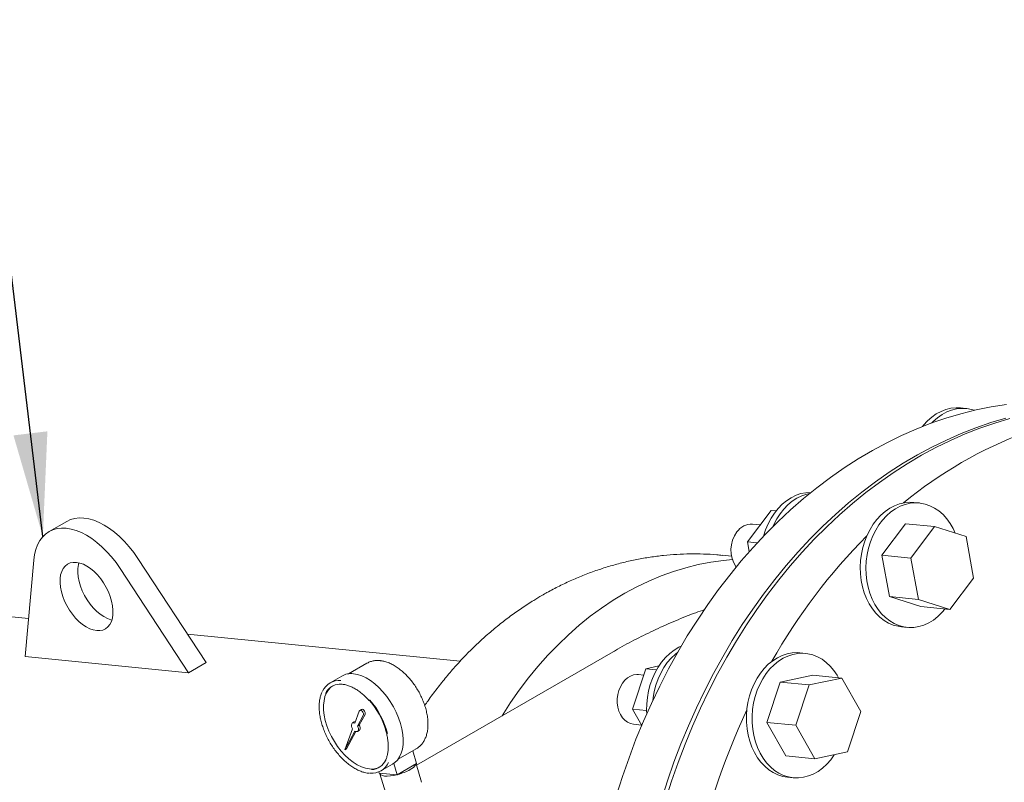
# Model space of a CAD drawing. Units: inches. Extents: x 4 to 348, y 3 to 271.
# Drawn here: x 238 to 258, y 221 to 237 of the extents above; entities that cross this region are included whole.
import ezdxf

# ---------------------------------------------------------------- set-up
doc = ezdxf.new("R2010")
doc.units = ezdxf.units.IN
doc.header["$LTSCALE"] = 16
doc.header["$MEASUREMENT"] = 0
doc.layers.add('OBJECT', color=7, linetype='Continuous')
doc.dimstyles.new('SLDDIMSTYLE4', dxfattribs={"dimtxt": 0.18, "dimasz": 2.08, "dimexe": 0, "dimexo": 0.0625, "dimgap": 0, "dimtad": 0, "dimtih": 1, "dimtoh": 1, "dimdec": 0, "dimrnd": 1e-09, "dimzin": 0, "dimdsep": 46, "dimtxsty": 'Standard', "dimsah": 1, "dimcen": 0.09, "dimadec": 0, "dimazin": 0, "dimtfac": 2.08, "dimtdec": 0, "dimtofl": 0, "dimtmove": 0, "dimatfit": 3, "dimfxl": 0, "dimfrac": 2, "dimtolj": 1, "dimtzin": 0, "dimarcsym": 0})

msp = doc.modelspace()

# ---------------------------------------------------------------- linework, layer by layer
at = {"color": 7, "linetype": 'Continuous', "lineweight": 15}
for p, q in [((257.4112304, 228.7787706), (257.2975595, 228.7900206)), ((253.0350701, 226.1107751), (253.5111486, 226.7391651)), ((253.5111486, 226.7391651), (253.607342, 226.7296449)), ((256.4749212, 226.889036), (256.3612502, 226.900286)), ((239.4168898, 226.5216907), (239.0633364, 226.3175887)), ((253.2923373, 226.4503496), (253.1346478, 226.465956)), ((256.1994019, 226.4731109), (255.7233234, 225.8447209)), ((256.7788625, 226.4157621), (256.1994019, 226.4731109)), ((256.7788625, 226.4157621), (256.3027841, 225.7873721)), ((257.4073503, 226.2161545), (256.7788625, 226.4157621)), ((257.5597596, 225.3881569), (257.4073503, 226.2161545)), ((253.0350701, 226.1107751), (253.2296257, 226.0915201)), ((253.0709351, 225.9159302), (253.0350701, 226.1107751)), ((238.6536143, 224.5790261), (225.3941074, 225.8913086)), ((238.7576537, 225.7471542), (238.585608, 223.8154691)), ((242.2055688, 223.6962975), (240.84025, 225.7801343)), ((252.7173037, 225.8249788), (252.5315166, 225.843366)), ((256.3027841, 225.7873721), (255.7233234, 225.8447209)), ((255.7233234, 225.8447209), (255.8757327, 225.0167233)), ((256.3027841, 225.7873721), (256.4551933, 224.9593745)), ((241.8520154, 223.4921954), (240.4866966, 225.5760323)), ((257.0836811, 224.7597669), (257.5597596, 225.3881569)), ((256.4551933, 224.9593745), (255.8757327, 225.0167233)), ((255.8757327, 225.0167233), (256.5042205, 224.8171156)), ((256.4551933, 224.9593745), (257.0836811, 224.7597669)), ((257.0836811, 224.7597669), (256.5042205, 224.8171156)), ((256.1150302, 224.4124404), (256.2287011, 224.4011905)), ((247.2890964, 223.7243795), (241.8333999, 224.2643253)), ((238.585608, 223.8154691), (241.8520154, 223.4921954)), ((250.3931981, 223.9401644), (246.4147366, 221.6434475)), ((254.1959303, 223.8809291), (254.0822593, 223.892179)), ((241.8520154, 223.4921954), (242.2055688, 223.6962975)), ((245.4223571, 223.6826706), (245.0570908, 223.4718069)), ((245.4280368, 223.6858749), (245.4223571, 223.6826706)), ((250.7324077, 222.7656962), (250.9997136, 223.5732944)), ((250.9997136, 223.5732944), (251.2614936, 223.6284331)), ((250.9997136, 223.5732944), (251.2151191, 223.5519759)), ((244.9194546, 223.4269912), (244.6861094, 223.2922839)), ((250.9581453, 223.4477059), (250.8556569, 223.457849)), ((254.3401262, 223.4446045), (253.6879669, 223.3072401)), ((254.9195869, 223.3872557), (254.2674276, 223.2498914)), ((254.9195869, 223.3872557), (254.3401262, 223.4446045)), ((255.3044402, 222.7170219), (254.9195869, 223.3872557)), ((253.6879669, 223.3072401), (253.420661, 222.4996419)), ((254.2674276, 223.2498914), (253.6879669, 223.3072401)), ((254.2674276, 223.2498914), (254.0001217, 222.4422932)), ((250.7324077, 222.7656962), (251.0180881, 222.7374226)), ((250.9190815, 222.440598), (250.7324077, 222.7656962)), ((245.268133, 222.7267213), (245.1780179, 222.4861273)), ((245.2343378, 222.4266756), (245.3497588, 222.6404445)), ((245.2696931, 222.4470858), (245.3851141, 222.6608547)), ((245.3138944, 222.7601395), (245.2785391, 222.7397293)), ((255.0371343, 221.9094237), (255.3044402, 222.7170219)), ((245.1354682, 222.3725258), (244.9777661, 221.9514843)), ((245.168938, 222.5089848), (245.1335826, 222.4885746)), ((245.2343378, 222.4266756), (245.2696931, 222.4470858)), ((250.7571688, 222.4627108), (250.9153749, 222.4470533)), ((254.0001217, 222.4422932), (253.420661, 222.4996419)), ((253.420661, 222.4996419), (253.8055143, 221.8294081)), ((254.0001217, 222.4422932), (254.384975, 221.7720593)), ((244.9777661, 221.9514843), (245.1798212, 222.3257065)), ((245.0131215, 221.9718945), (245.1993479, 222.3168008)), ((245.2313047, 222.3192967), (245.26666, 222.3397069)), ((244.9777661, 221.9514843), (245.0131215, 221.9718945)), ((246.0445106, 221.7613604), (246.4097768, 221.9722241)), ((246.3399831, 221.931933), (246.4164423, 221.6746378)), ((254.384975, 221.7720593), (253.8055143, 221.8294081)), ((254.384975, 221.7720593), (255.0371343, 221.9094237)), ((245.7035267, 221.5298745), (245.9368719, 221.6645818)), ((245.9595507, 221.6788969), (246.0275336, 221.4501256)), ((246.0275336, 221.4501256), (246.4164423, 221.6746378)), ((246.5162222, 221.3019348), (246.4070749, 221.6692301)), ((245.4590789, 221.4820093), (245.476551, 221.4809864)), ((245.6612356, 221.5092187), (245.6682287, 221.4856857)), ((245.6682287, 221.4856857), (246.0275336, 221.4501256)), ((245.6828714, 221.4733416), (245.7980789, 221.0856531)), ((253.8360393, 221.4043334), (253.9497102, 221.3930835))]:
    msp.add_line(p, q, dxfattribs=at)
at = {"color": 7, "linetype": 'Continuous', "lineweight": 15, "flags": 128}
for points in [[(250.4137253, 221.0426323), (250.5346397, 221.4206386), (250.6651108, 221.7936694), (250.8049848, 222.1612848), (250.9540969, 222.5230517), (251.1122712, 222.8785435), (251.2793214, 223.2273413), (251.4550505, 223.5690339), (251.6392514, 223.9032185), (251.831707, 224.2295012), (252.0321904, 224.5474975), (252.2404653, 224.8568324), (252.4562863, 225.1571414), (252.6793988, 225.4480705), (252.9095399, 225.7292768), (253.1464384, 226.0004287), (253.389815, 226.2612068), (253.6393828, 226.5113035), (253.8948477, 226.7504241), (254.1559085, 226.9782867), (254.4222575, 227.1946228), (254.6935807, 227.3991773), (254.9695585, 227.5917091), (255.2498653, 227.7719914), (255.5341709, 227.9398115), (255.82214, 228.0949716), (256.1134334, 228.237289), (256.4077075, 228.3665957), (256.7046156, 228.4827395), (257.0038077, 228.5855834), (257.3049311, 228.6750061), (257.6076308, 228.7509023), (257.9115501, 228.8131825), (258.2163307, 228.8617733)], [(256.5361425, 228.4185799), (256.5564122, 228.4437495), (256.6360965, 228.5307286), (256.7218805, 228.6065515), (256.8127923, 228.670359), (256.9078018, 228.7214281), (257.0058326, 228.7591804), (257.1057738, 228.7831879), (257.2064932, 228.7931786), (257.2975595, 228.7900206)], [(256.719025, 228.4880165), (256.7497675, 228.5194787), (256.8355515, 228.5953015), (256.9264633, 228.659109), (257.0214728, 228.7101782), (257.1195035, 228.7479304), (257.2194448, 228.7719379), (257.3201641, 228.7819287), (257.4205204, 228.7777896), (257.5193766, 228.7595674), (257.5740169, 228.7431603)], [(258.2048263, 228.5859442), (257.903703, 228.4965215), (257.6045109, 228.3936776), (257.3076028, 228.2775338), (257.0133286, 228.1482271), (256.7220353, 228.0059097), (256.4340661, 227.8507496), (256.1497605, 227.6829295), (255.8694537, 227.5026472), (255.593476, 227.3101154), (255.3221527, 227.1055609), (255.0558037, 226.8892248), (254.7947429, 226.6613622), (254.539278, 226.4222416), (254.2897102, 226.1721449), (254.0463336, 225.9113668), (253.8094352, 225.6402149), (253.579294, 225.3590086), (253.3561815, 225.0680795), (253.1403606, 224.7677705), (252.9320857, 224.4584356), (252.7316023, 224.1404393), (252.5391467, 223.8141566), (252.3549458, 223.479972), (252.1792166, 223.1382794), (252.0121665, 222.7894816), (251.8539921, 222.4339898), (251.7048801, 222.0722229), (251.565006, 221.7046075), (251.434535, 221.3315767), (251.3136206, 220.9535704)], [(251.3952808, 220.9454885), (251.5161951, 221.3234949), (251.6466662, 221.6965256), (251.7865402, 222.0641411), (251.9356523, 222.425908), (252.0938266, 222.7813998), (252.2608768, 223.1301976), (252.436606, 223.4718901), (252.6208069, 223.8060747), (252.8132625, 224.1323575), (253.0137459, 224.4503537), (253.2220208, 224.7596887), (253.4378417, 225.0599977), (253.6609542, 225.3509268), (253.8910953, 225.632133), (254.1279938, 225.903285), (254.3713704, 226.164063), (254.6209382, 226.4141597), (254.8764031, 226.6532803), (255.1374639, 226.881143), (255.4038129, 227.097479), (255.6751362, 227.3020336), (255.9511139, 227.4945654), (256.2314207, 227.6748476), (256.5157263, 227.8426677), (256.8036955, 227.9978279), (257.0949888, 228.1401452), (257.389263, 228.269452), (257.6861711, 228.3855958), (257.9853631, 228.4884396), (258.2864865, 228.5778623)], [(253.3573162, 226.2273768), (253.3977487, 226.3516852), (253.4477815, 226.4704348), (253.5068246, 226.5821979), (253.574209, 226.6857081), (253.6491714, 226.7797927), (253.7308623, 226.8633856), (253.8183561, 226.9355397), (253.9106615, 226.9954375), (254.0067326, 227.0424004), (254.105481, 227.0758961), (254.2057877, 227.0955451), (254.3047749, 227.1011486)], [(253.5415405, 226.4152613), (253.5614524, 226.4591849), (253.6204955, 226.5709479), (253.68788, 226.6744582), (253.7628424, 226.7685427), (253.8445332, 226.8521357), (253.932027, 226.9242898), (254.0243325, 226.9841876), (254.1204036, 227.0311504), (254.219152, 227.0646461), (254.2755749, 227.0774428)], [(256.3612502, 226.900286), (256.2764787, 226.9035996), (256.1757485, 226.8944903), (256.0757253, 226.8713525), (255.9775424, 226.8344484), (255.8823121, 226.7841961), (255.7911134, 226.7211651), (255.7049798, 226.6460693), (255.6248871, 226.5597599), (255.5517428, 226.4632145), (255.4863756, 226.3575273), (255.4295263, 226.2438955), (255.3818388, 226.1236068), (255.3438536, 225.998024), (255.316001, 225.8685701), (255.2985966, 225.7367118), (255.2918377, 225.6039431), (255.2958007, 225.4717683), (255.3104408, 225.3416851), (255.3355921, 225.2151673), (255.3709696, 225.0936484), (255.4161725, 224.9785053), (255.4706887, 224.8710427), (255.5339003, 224.772478), (255.6050913, 224.683928), (255.683455, 224.6063962), (255.7681035, 224.5407609), (255.8580777, 224.4877658), (255.9523582, 224.4480114), (256.0498767, 224.4219481), (256.1150302, 224.4124404)], [(257.1899875, 226.2851889), (257.1476487, 226.3777408), (257.0887012, 226.4809007), (257.0214045, 226.5745908), (256.946521, 226.6577495), (256.8648993, 226.7294347), (256.777464, 226.7888341), (256.6852059, 226.8352746), (256.5891703, 226.8682302), (256.4904454, 226.8873273), (256.3901496, 226.8923497), (256.2894195, 226.8832404), (256.1893963, 226.8601026), (256.0912133, 226.8231985), (255.995983, 226.7729462), (255.9047844, 226.7099151), (255.8186508, 226.6348194), (255.7385581, 226.5485099), (255.6654137, 226.4519646), (255.6000466, 226.3462773), (255.5431972, 226.2326456), (255.4955098, 226.1123569), (255.4575246, 225.9867741), (255.429672, 225.8573202), (255.4122676, 225.7254619), (255.4055087, 225.5926932), (255.4094717, 225.4605184), (255.4241118, 225.3304352), (255.4492631, 225.2039174), (255.4846406, 225.0823985), (255.5298435, 224.9672554), (255.5843597, 224.8597927), (255.6475713, 224.761228), (255.7187623, 224.6726781), (255.797126, 224.5951463), (255.8817745, 224.529511), (255.9717487, 224.4765159), (256.0660292, 224.4367615), (256.1635476, 224.4106982), (256.2631992, 224.3986213), (256.3638548, 224.4006677), (256.4643739, 224.4168141), (256.5636177, 224.4468777), (256.6604616, 224.4905177), (256.7538083, 224.5472398), (256.8426003, 224.6164012), (256.9258315, 224.6972184), (256.9874877, 224.7692871)], [(239.4168898, 226.5216907), (239.4938044, 226.557797), (239.5774509, 226.581169), (239.6667805, 226.5914413), (239.7609318, 226.5885148), (239.8589969, 226.5724178), (239.9600302, 226.5433055), (240.0630575, 226.5014585), (240.1670855, 226.4472804), (240.271111, 226.3812937), (240.374131, 226.3041345), (240.475152, 226.2165468), (240.5732001, 226.1193753), (240.6673298, 226.0135569), (240.7566335, 225.900112), (240.84025, 225.7801343)], [(240.4866966, 225.5760323), (240.4030801, 225.6960099), (240.3137764, 225.8094549), (240.2196467, 225.9152733), (240.1215986, 226.0124448), (240.0205776, 226.1000324), (239.9175576, 226.1771916), (239.8135321, 226.2431784), (239.7095042, 226.2973565), (239.6064768, 226.3392034), (239.5054435, 226.3683158), (239.4073784, 226.3844128), (239.3132271, 226.3873393), (239.2238976, 226.377067), (239.140251, 226.353695), (239.063094, 226.3174486), (238.9931706, 226.2686775), (238.9311549, 226.2078517), (238.8776451, 226.1355579), (238.8331569, 226.0524931), (238.7981195, 225.9594582), (238.7728706, 225.8573504), (238.7576537, 225.7471542)], [(252.7341239, 225.7568227), (252.5556167, 225.7406179), (252.3032547, 225.7058746), (252.0516241, 225.6573489), (251.8011627, 225.5951251), (251.5523063, 225.5193115), (251.3054879, 225.4300401), (251.061137, 225.3274662), (250.8196789, 225.2117682), (250.5815336, 225.0831476), (250.3471155, 224.9418281), (250.1168326, 224.7880556), (249.8910856, 224.6220977), (249.6702673, 224.4442432), (249.4547619, 224.2548015), (249.2449444, 224.0541024), (249.04118, 223.842495), (248.8438232, 223.6203475), (248.6532173, 223.3880466), (248.4696942, 223.1459964), (248.2935731, 222.8946181), (248.1251604, 222.6343491), (248.1217763, 222.6289005)], [(252.7341239, 225.7568227), (252.5556167, 225.7406179), (252.3032547, 225.7058746), (252.0516241, 225.6573489), (251.8011627, 225.5951251), (251.5523063, 225.5193115), (251.3054879, 225.4300401), (251.061137, 225.3274662), (250.8196789, 225.2117682), (250.5815336, 225.0831476), (250.3471155, 224.9418281), (250.1168326, 224.7880556), (249.8910856, 224.6220977), (249.6702673, 224.4442432), (249.4547619, 224.2548015), (249.2449444, 224.0541024), (249.04118, 223.842495), (248.8438232, 223.6203475), (248.6532173, 223.3880466), (248.4696942, 223.1459964), (248.2935731, 222.8946181), (248.1251604, 222.6343491), (248.1217763, 222.6289005)], [(240.016224, 224.3355667), (240.0810501, 224.3353248), (240.1408881, 224.3478095), (240.1946232, 224.3727882), (240.2412546, 224.4097956), (240.2799135, 224.4581422), (240.3098798, 224.5169276), (240.3305954, 224.5850566), (240.3416742, 224.6612601), (240.34291, 224.7441186), (240.3342797, 224.8320885), (240.3159441, 224.9235313), (240.2882447, 225.0167434), (240.2516975, 225.1099886), (240.2069834, 225.2015298), (240.1549352, 225.2896617), (240.0965225, 225.3727427), (240.0328335, 225.4492252), (239.9650545, 225.5176843), (239.8944482, 225.5768448), (239.8223298, 225.6256048), (239.7500427, 225.6630558), (239.6789336, 225.6885002), (239.6103269, 225.7014641), (239.5455008, 225.7017059), (239.4856629, 225.6892212), (239.4319277, 225.6642425), (239.3852964, 225.6272352), (239.3466374, 225.5788885), (239.3166711, 225.5201032), (239.2959556, 225.4519742), (239.2848767, 225.3757707), (239.2836409, 225.2929122), (239.2922712, 225.2049422), (239.3106069, 225.1134994), (239.3383063, 225.0202873), (239.3748534, 224.9270422), (239.4195676, 224.835501), (239.4716158, 224.747369), (239.5300284, 224.664288), (239.5937174, 224.5878056), (239.6614964, 224.5193465), (239.7321027, 224.4601859), (239.8042211, 224.411426), (239.8765082, 224.373975), (239.9476174, 224.3485306), (240.016224, 224.3355667)], [(240.3207519, 224.5477156), (240.3011708, 224.5526326), (240.2300616, 224.578077), (240.1577745, 224.615528), (240.0856561, 224.6642879), (240.0150498, 224.7234485), (239.9472708, 224.7919076), (239.8835818, 224.8683901), (239.8251692, 224.9514711), (239.773121, 225.039603), (239.7284068, 225.1311442), (239.6918597, 225.2243893), (239.6641603, 225.3176015), (239.6458246, 225.4090442), (239.6371943, 225.4970142), (239.6384301, 225.5798727), (239.649509, 225.6560762), (239.6593525, 225.6934172)], [(251.0207015, 222.6760055), (251.0181395, 222.7353035), (251.0202099, 222.8679974), (251.0329741, 223.0004389), (251.0562875, 223.1311272), (251.0898859, 223.2585816), (251.1333888, 223.3813581), (251.1863031, 223.4980655), (251.2480293, 223.6073815), (251.3178681, 223.7080674), (251.3950282, 223.7989825), (251.4786352, 223.8790966), (251.5677419, 223.9475021), (251.6613387, 224.0034239), (251.7107882, 224.0270706)], [(251.140595, 222.9394908), (251.146645, 222.9891889), (251.1699584, 223.1198773), (251.2035569, 223.2473317), (251.2470598, 223.3701082), (251.2999741, 223.4868156), (251.3617003, 223.5961315), (251.4315391, 223.6968175), (251.5086991, 223.7877326), (251.5923062, 223.8678467), (251.641922, 223.907899)], [(254.0822593, 223.892179), (254.0289305, 223.8954417), (253.9282135, 223.890745), (253.827847, 223.8719704), (253.7289682, 223.8393306), (253.6326975, 223.7931954), (253.5401255, 223.7340876), (253.4523013, 223.662677), (253.3702199, 223.5797725), (253.2948113, 223.4863136), (253.2269299, 223.3833592), (253.1673449, 223.2720757), (253.1167313, 223.1537241), (253.0756626, 223.0296454), (253.0446042, 222.9012454), (253.023908, 222.7699789), (253.0138084, 222.6373332), (253.0144199, 222.5048113), (253.0257355, 222.3739147), (253.0476272, 222.2461265), (253.0798467, 222.1228946), (253.1220291, 222.0056153), (253.1736963, 221.8956173), (253.2342631, 221.794147), (253.3030431, 221.7023541), (253.3792571, 221.6212787), (253.4620415, 221.5518393), (253.5504583, 221.4948228), (253.6435058, 221.4508751), (253.7401296, 221.4204942), (253.8360393, 221.4043334)], [(254.856203, 223.3935288), (254.8290616, 223.4415206), (254.7642964, 223.5382893), (254.6916965, 223.6248462), (254.6120845, 223.7002104), (254.5263624, 223.7635281), (254.4355015, 223.8140818), (254.3405313, 223.8512988), (254.2425278, 223.8747574), (254.1426014, 223.8841918), (254.0418844, 223.8794951), (253.941518, 223.8607204), (253.8426392, 223.8280806), (253.7463684, 223.7819455), (253.6537965, 223.7228377), (253.5659723, 223.6514271), (253.4838909, 223.5685226), (253.4084823, 223.4750637), (253.3406009, 223.3721092), (253.2810158, 223.2608258), (253.2304023, 223.1424742), (253.1893336, 223.0183955), (253.1582752, 222.8899955), (253.1375789, 222.758729), (253.1274794, 222.6260833), (253.1280909, 222.4935614), (253.1394065, 222.3626648), (253.1612981, 222.2348766), (253.1935177, 222.1116447), (253.2357, 221.9943653), (253.2873673, 221.8843673), (253.3479341, 221.7828971), (253.4167141, 221.6911042), (253.4929281, 221.6100287), (253.5757125, 221.5405894), (253.6641293, 221.4835728), (253.7571767, 221.4396252), (253.8538005, 221.4092443), (253.9529059, 221.3927745), (254.05337, 221.3904023), (254.1540545, 221.4021546), (254.2538185, 221.4278983), (254.3515317, 221.4673417), (254.4460871, 221.5200378), (254.5364132, 221.5853897), (254.6214865, 221.6626568), (254.7003433, 221.7509636), (254.77209, 221.8493097), (254.7753543, 221.8542849)], [(245.1528297, 223.4723203), (245.2349596, 223.4576352), (245.3199069, 223.4296532), (245.4064327, 223.3887825), (245.4932755, 223.3356191), (245.5791687, 223.270938), (245.66286, 223.1956827), (245.7431289, 223.1109504), (245.8188048, 223.0179767), (245.8887843, 222.9181175), (245.9520469, 222.8128288), (246.0076702, 222.703646), (246.0548429, 222.5921613), (246.0928772, 222.4800003), (246.1212184, 222.3687987), (246.1394534, 222.2601779), (246.1473162, 222.155722), (246.1446921, 222.0569541), (246.1316193, 221.9653144), (246.1082887, 221.8821393), (246.0750402, 221.8086418), (246.0323588, 221.7458934), (245.9808669, 221.6948093), (245.9368719, 221.6645818)], [(250.460742, 223.1379031), (250.4917959, 223.2141477), (250.5319008, 223.2830889), (250.5799029, 223.3427435), (250.6344212, 223.3913954), (250.6938875, 223.4276448), (250.7565909, 223.450449), (250.8207275, 223.4591519), (250.8556569, 223.457849)], [(245.471748, 221.5697737), (245.3929053, 221.5841171), (245.3113012, 221.6117114), (245.2282224, 221.6521214), (245.1449792, 221.7047098), (245.0628845, 221.7686474), (244.9832328, 221.8429257), (244.9072804, 221.9263733), (244.8362251, 222.0176743), (244.7711874, 222.1153887), (244.713193, 222.2179755), (244.6631566, 222.323817), (244.6218672, 222.4312438), (244.589976, 222.5385619), (244.567986, 222.6440786), (244.5562439, 222.7461301), (244.5549349, 222.8431069), (244.5640797, 222.9334795), (244.583534, 223.0158228), (244.6129911, 223.0888381), (244.6519863, 223.151374), (244.6999048, 223.2024443), (244.737253, 223.2302339)], [(250.7571688, 222.4627108), (250.6972401, 222.4752281), (250.6375521, 222.5019716), (250.5827219, 222.5418997), (250.5343269, 222.5938638), (250.4937593, 222.6563691), (250.4621862, 222.7276173), (250.4405159, 222.8055588), (250.4293718, 222.8879514), (250.4290744, 222.9724247), (250.4396324, 223.0565486), (250.460742, 223.1379031)], [(245.3497588, 222.6404445), (245.3540475, 222.6579552), (245.3511572, 222.6799424), (245.341557, 222.7028365), (245.3268057, 222.7229205), (245.3092981, 222.7369336), (245.2918767, 222.7426007), (245.2773699, 222.7390019), (245.268133, 222.7267213)], [(245.3851141, 222.6608547), (245.3894028, 222.6783654), (245.3865125, 222.7003526), (245.3769124, 222.7232467), (245.3621611, 222.7433307), (245.3446535, 222.7573438), (245.3272321, 222.7630109), (245.3138944, 222.7601395)], [(245.1780179, 222.4861273), (245.1584009, 222.4926303), (245.140809, 222.4916623), (245.1267242, 222.4833049), (245.1173328, 222.4682618), (245.1134259, 222.4478004), (245.1153326, 222.4236441), (245.1228923, 222.3978277), (245.1354682, 222.3725258)], [(245.1882855, 222.5135404), (245.1761644, 222.5120725), (245.168938, 222.5089848)], [(245.1798212, 222.3257065), (245.1997615, 222.3166841), (245.2182431, 222.3150112), (245.2337092, 222.3208287), (245.244857, 222.3336465), (245.2507475, 222.352385), (245.2508846, 222.3754659), (245.2452567, 222.4009448), (245.2343378, 222.4266756)], [(245.26666, 222.3397069), (245.2690645, 222.3412389), (245.2802124, 222.3540567), (245.2861029, 222.3727952), (245.28624, 222.3958761), (245.280612, 222.421355), (245.2696931, 222.4470858)], [(246.0144359, 221.4514219), (245.9579627, 221.4394132), (245.891105, 221.4294591), (245.8300589, 221.4252965), (245.7771705, 221.4270853), (245.7344722, 221.4347566), (245.703605, 221.4480159), (245.6857549, 221.4663534), (245.6813264, 221.4843894)]]:
    msp.add_lwpolyline(points, dxfattribs=at)
at = {"color": 7, "linetype": 'Continuous', "lineweight": 15}
for centre, radius, start, end in [((261.5560471, 220.3604504), 8.473524, 110.41397999, 129.58064348), ((253.1155385, 226.1175739), 0.3489058, 86.86039326, 146.34742797), ((253.3108537, 225.9479376), 0.6063907, 143.23043144, 214.07673947), ((263.7400366, 217.9546543), 11.7319632, 135.14726379, 150.55641074), ((245.1049667, 223.0953148), 0.3800316, 82.76467138, 119.21900164), ((244.8704911, 222.9726152), 0.3677747, 85.02559126, 155.92758234), ((244.8929058, 222.9328372), 0.3347762, 93.38416569, 154.34485488), ((244.2473159, 221.8643783), 1.6288544, 17.14615336, 41.76857489), ((244.2371539, 221.8595139), 1.6511337, 14.61963892, 41.17262715), ((266.3637461, 216.5496045), 14.7134844, 155.06231366, 168.3097613), ((245.5147879, 221.9253401), 0.3581617, 263.09815458, 296.63766742), ((245.5191449, 221.8495432), 0.3677747, 265.02559126, 335.92758234), ((245.4967302, 221.8893212), 0.3347762, 273.38416569, 334.34485488), ((246.2011474, 221.7605617), 0.2220468, 292.83417641, 334.92398928), ((245.7824825, 222.4684104), 1.0428338, 284.39351124, 298.95337854)]:
    msp.add_arc(centre, radius, start, end, dxfattribs=at)
for points, knots in [([(252.5308168, 225.8419315), (252.4950965, 225.8458374), (252.3705332, 225.8594578), (252.1559906, 225.8698168), (251.887886, 225.8732179), (251.6197431, 225.8634612), (251.3520461, 225.8415574), (251.0851474, 225.8072889), (250.8194288, 225.7607779), (250.5552592, 225.7020662), (250.2930074, 225.6312277), (250.0330394, 225.5483389), (249.7757207, 225.4534876), (249.5214164, 225.3467719), (249.2704962, 225.2283044), (249.0721786, 225.1239216), (248.9020018, 225.0276614), (248.7329251, 224.9267379), (248.519776, 224.7889332), (248.2864335, 224.6237543), (248.0585266, 224.4477663), (247.8362901, 224.2611043), (247.6201072, 224.0640306), (247.4103402, 223.856851), (247.2074077, 223.6398462), (247.0114804, 223.4135293), (246.8236111, 223.1776747), (246.679325, 222.9853863), (246.6007737, 222.8692569), (246.5791732, 222.837323)], [0, 0, 0, 0, 0.0156690303, 0.0546406832, 0.0935960328, 0.1325562947, 0.1715432694, 0.2105784513, 0.2496828249, 0.2888766482, 0.3281792198, 0.3676086303, 0.4071814987, 0.4469126989, 0.4868150845, 0.5268992221, 0.5434007971, 0.570880252, 0.6114437473, 0.6521283285, 0.6930101327, 0.734084963, 0.7753462825, 0.8167849874, 0.8583897446, 0.9001474113, 0.9420435183, 0.9840627883, 1, 1, 1, 1]), ([(250.3512362, 223.9141742), (250.3794911, 223.9310239), (250.5298865, 224.0207118), (250.8125554, 224.1694451), (251.1991018, 224.3603599), (251.5962451, 224.5349303), (251.9225256, 224.6684488), (252.118627, 224.7360793), (252.1778705, 224.756511)], [0, 0, 0, 0, 0.0489480952, 0.2605409917, 0.4750867025, 0.6906504289, 0.90654351, 1, 1, 1, 1]), ([(245.68576, 223.7351171), (245.6709956, 223.7362085), (245.6300442, 223.7392355), (245.5650427, 223.7342491), (245.4931919, 223.717691), (245.450274, 223.6967017), (245.429278, 223.6864334)], [0, 0, 0, 0, 0.1618304126, 0.4488618523, 0.7303758836, 1, 1, 1, 1]), ([(246.4028559, 221.9684613), (246.4032825, 221.9686496), (246.4251735, 221.9783144), (246.4630818, 222.0076316), (246.5146114, 222.0561012), (246.5575292, 222.1149725), (246.5924614, 222.1820563), (246.6188442, 222.2574102), (246.6363289, 222.3402635), (246.6445453, 222.4296593), (246.6433371, 222.5243006), (246.6327732, 222.6227686), (246.6131137, 222.7236666), (246.5847379, 222.8256834), (246.5480976, 222.9275838), (246.5037078, 223.0281622), (246.4521425, 223.1262359), (246.3940329, 223.2206448), (246.3300635, 223.310259), (246.2609615, 223.3939947), (246.1874814, 223.4708256), (246.1103925, 223.5397846), (246.0304744, 223.5999588), (245.9485239, 223.650463), (245.8653942, 223.6904702), (245.7841674, 223.7183021), (245.7242822, 223.7308469), (245.6924338, 223.7343773), (245.68576, 223.7351171)], [0, 0, 0, 0, 0.0007663671, 0.0393278434, 0.07774272, 0.1164245337, 0.1557814478, 0.1960095246, 0.2370606262, 0.2787080989, 0.3206764696, 0.3627353822, 0.4047435967, 0.4466647596, 0.4884997225, 0.5302681388, 0.5719983248, 0.6137224133, 0.6554695706, 0.6972679982, 0.7391527441, 0.781157354, 0.823309556, 0.8656216962, 0.9080719411, 0.950540723, 0.9896357063, 1, 1, 1, 1]), ([(244.8648878, 223.2640618), (244.8664453, 223.264292), (244.8866276, 223.2672756), (244.9090783, 223.2651118), (244.9297964, 223.2631151)], [0, 0, 0, 0, 0.0771716604, 1, 1, 1, 1]), ([(244.9297964, 223.2631151), (244.9416704, 223.2616536), (244.9764589, 223.2573719), (245.0368461, 223.2419301), (245.11092, 223.2131969), (245.186255, 223.173779), (245.2618011, 223.1244244), (245.3364233, 223.0653766), (245.4033141, 223.0043298), (245.4435302, 222.959918), (245.4606418, 222.9410211)], [0, 0, 0, 0, 0.0716487786, 0.2099165295, 0.3477703876, 0.4853428613, 0.6228563858, 0.7604069803, 0.8980552616, 1, 1, 1, 1]), ([(244.5280719, 223.1134397), (244.5229805, 223.1035138), (244.5065574, 223.0714962), (244.4878392, 223.0087075), (244.4718776, 222.9263526), (244.4653275, 222.8371248), (244.4676514, 222.7427886), (244.4789557, 222.6443966), (244.4990146, 222.5432248), (244.5275573, 222.4404949), (244.5642056, 222.3374469), (244.6084971, 222.2353163), (244.6598853, 222.1353278), (244.7177457, 222.0386825), (244.7813819, 221.9465454), (244.850035, 221.8600298), (244.9228937, 221.7801845), (244.9991058, 221.7079834), (245.0777895, 221.6443114), (245.1580356, 221.5899874), (245.2389409, 221.5456518), (245.3194965, 221.5121781), (245.3932515, 221.4907864), (245.438998, 221.4846867), (245.4590789, 221.4820093)], [0, 0, 0, 0, 0.02095925521, 0.06760719219, 0.11453837084, 0.16163645779, 0.20880512985, 0.25597593534, 0.30312136351, 0.35023513587, 0.39731974232, 0.44438198542, 0.49143063555, 0.5384753189, 0.58552522465, 0.63258804769, 0.67967410905, 0.72679352917, 0.77395545998, 0.82116635198, 0.86842643899, 0.91572329132, 0.96300585648, 1, 1, 1, 1]), ([(245.7957011, 222.3480182), (245.8034481, 222.321721), (245.8208245, 222.2627365), (245.8380157, 222.1730082), (245.8488, 222.0801558), (245.8507241, 221.9919054), (245.8442833, 221.9092477), (245.829102, 221.8338968), (245.8110317, 221.7762838), (245.795412, 221.7475044), (245.7902492, 221.7379917)], [0, 0, 0, 0, 0.1104619176, 0.2477650861, 0.384915357, 0.5219042773, 0.6587565209, 0.7955539857, 0.9324231302, 1, 1, 1, 1])]:
    msp.add_open_spline(points, degree=3, knots=knots, dxfattribs=at)

# ---------------------------------------------------------------- leaders
at = {"layer": 'OBJECT'}
msp.add_leader([(238.9393684, 226.2171058), (237.6985881, 236.5575346), (233.6985881, 236.5575346)], dimstyle='SLDDIMSTYLE4', dxfattribs=at)

doc.saveas('drawing.dxf')
